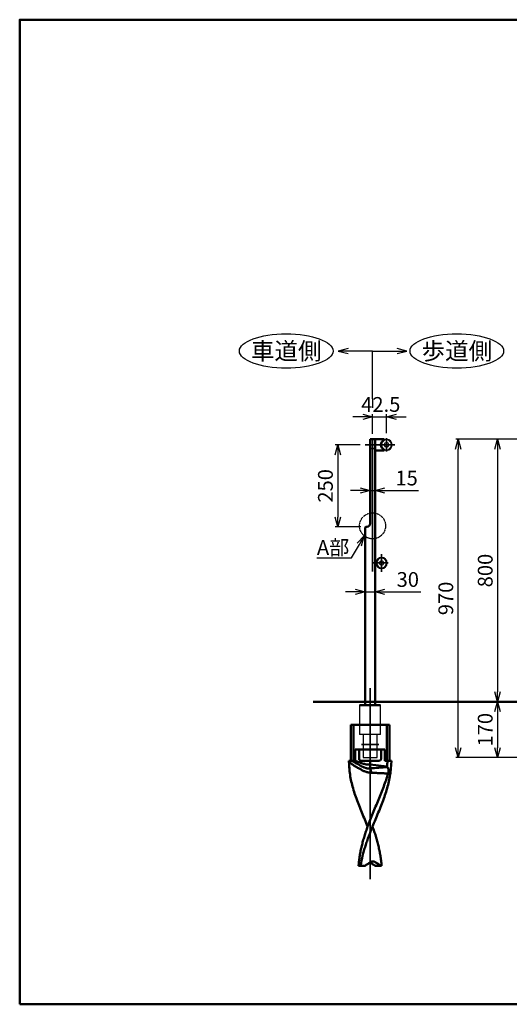
# Model space of a CAD drawing. Units: millimetres. Extents: x 22663 to 37918, y 17918 to 29590.
# Drawn here: x 22663 to 24153, y 21607 to 24607 of the extents above; entities that cross this region are included whole.
import ezdxf

# ---------------------------------------------------------------- set-up
doc = ezdxf.new("R2010")
doc.units = ezdxf.units.MM
doc.linetypes.add('ACJISTGB', pattern=[9, 4, -1, 1, -1, 1, -1])
doc.linetypes.add('AM_ISO08W050x2', pattern=[9, 6, -0.75, 1.5, -0.75])
for name, color, linetype, lineweight in [('AM_0', 7, 'Continuous', 50), ('AM_11', 4, 'ACJISTGB', 25), ('AM_5', 134, 'Continuous', 25), ('AM_6', 2, 'Continuous', 35), ('AM_7', 2, 'AM_ISO08W050x2', 35)]:
    doc.layers.add(name, color=color, linetype=linetype, lineweight=lineweight)
doc.styles.get("Standard").update_dxf_attribs({"font": 'ISOCP.SHX', "bigfont": 'EXTFONT.SHX'})
doc.dimstyles.new('Mystandard$0', dxfattribs={"dimtxt": 3, "dimasz": 2, "dimexe": 0.5, "dimexo": 1, "dimgap": 1, "dimtad": 3, "dimdsep": 46, "dimtxsty": 'STANDARD', "dimblk": 'OPEN30', "dimcen": 0, "dimclrd": 256, "dimclre": 256, "dimclrt": 2, "dimadec": 0, "dimazin": 2, "dimtp": 0.1, "dimtm": 0.1, "dimtfac": 0.71, "dimtmove": 0, "dimatfit": 3, "dimldrblk": 'OPEN30', "dimfxl": 1, "dimtolj": 1, "dimtzin": 0, "dimlwd": -1, "dimlwe": -1, "dimarcsym": 0})

# ---------------------------------------------------------------- blocks, each defined once
blk = doc.blocks.new('_Open30')
at = {"color": 0, "lineweight": -2}
for p, q in [((-1, 0.27), (0, 0)), ((0, 0), (-1, -0.27)), ((0, 0), (-1, 0))]:
    blk.add_line(p, q, dxfattribs=at)
blk = doc.blocks.new('*D47')
at = {"layer": 'AM_5'}
for p, q in [((24337.8, 22528.9), (24110.2, 22528.9)), ((24117.7, 22498.9), (24117.7, 22388.9)), ((24376.3, 22358.9), (24110.2, 22358.9))]:
    blk.add_line(p, q, dxfattribs=at)
at = {"layer": 'Defpoints', "color": 0}
for p in [(24352.8, 22528.9), (24117.7, 22358.9), (24391.3, 22358.9)]:
    blk.add_point(p, dxfattribs=at)
at = {"layer": 'AM_5', "xscale": 30, "yscale": 30, "zscale": 30}
for p, rotation in [((24117.7, 22528.9), 90), ((24117.7, 22358.9), 270)]:
    blk.add_blockref('_Open30', p, dxfattribs=dict(at, rotation=rotation))
at = {"layer": 'AM_5', "color": 2, "insert": (24080.2, 22443.9), "char_height": 45, "attachment_point": 5, "rotation": 90}
blk.add_mtext('\\A1;170', dxfattribs=at)
blk = doc.blocks.new('*D48')
at = {"layer": 'AM_5'}
for p, q in [((24359.3, 23328.9), (24110.2, 23328.9)), ((24117.7, 23298.9), (24117.7, 22558.9)), ((24337.8, 22528.9), (24110.2, 22528.9))]:
    blk.add_line(p, q, dxfattribs=at)
at = {"layer": 'Defpoints', "color": 0}
for p in [(24374.3, 23328.9), (24117.7, 22528.9), (24352.8, 22528.9)]:
    blk.add_point(p, dxfattribs=at)
at = {"layer": 'AM_5', "xscale": 30, "yscale": 30, "zscale": 30}
for p, rotation in [((24117.7, 23328.9), 90), ((24117.7, 22528.9), 270)]:
    blk.add_blockref('_Open30', p, dxfattribs=dict(at, rotation=rotation))
at = {"layer": 'AM_5', "color": 2, "insert": (24080.2, 22928.9), "char_height": 45, "attachment_point": 5, "rotation": 90}
blk.add_mtext('\\A1;800', dxfattribs=at)
blk = doc.blocks.new('*D49')
at = {"layer": 'AM_5'}
for p, q in [((24359.3, 23328.9), (23990.2, 23328.9)), ((23997.7, 22388.9), (23997.7, 23298.9)), ((24376.3, 22358.9), (23990.2, 22358.9))]:
    blk.add_line(p, q, dxfattribs=at)
at = {"layer": 'Defpoints', "color": 0}
for p in [(23997.7, 23328.9), (24374.3, 23328.9), (24391.3, 22358.9)]:
    blk.add_point(p, dxfattribs=at)
at = {"layer": 'AM_5', "xscale": 30, "yscale": 30, "zscale": 30}
for p, rotation in [((23997.7, 23328.9), 90), ((23997.7, 22358.9), 270)]:
    blk.add_blockref('_Open30', p, dxfattribs=dict(at, rotation=rotation))
at = {"layer": 'AM_5', "color": 2, "insert": (23960.2, 22843.9), "char_height": 45, "attachment_point": 5, "rotation": 90}
blk.add_mtext('\\A1;970', dxfattribs=at)
blk = doc.blocks.new('*D51')
at = {"layer": 'AM_5'}
for p, q in [((23699.5, 23311.9), (23623.6, 23311.9)), ((23631.1, 23281.9), (23631.1, 23091.9)), ((23701.6, 23061.9), (23623.6, 23061.9))]:
    blk.add_line(p, q, dxfattribs=at)
at = {"layer": 'Defpoints', "color": 0}
for p in [(23714.5, 23311.9), (23631.1, 23061.9), (23716.6, 23061.9)]:
    blk.add_point(p, dxfattribs=at)
at = {"layer": 'AM_5', "xscale": 30, "yscale": 30, "zscale": 30}
for p, rotation in [((23631.1, 23311.9), 90), ((23631.1, 23061.9), 270)]:
    blk.add_blockref('_Open30', p, dxfattribs=dict(at, rotation=rotation))
at = {"layer": 'AM_5', "color": 2, "insert": (23593.6, 23186.9), "char_height": 45, "attachment_point": 5, "rotation": 90}
blk.add_mtext('\\A1;250', dxfattribs=at)
blk = doc.blocks.new('*D88')
at = {"layer": 'AM_5'}
for p, q in [((23699.6, 23173.2), (23669.6, 23173.2)), ((23729.6, 23173.2), (23744.6, 23173.2)), ((23774.6, 23173.2), (23877, 23173.2))]:
    blk.add_line(p, q, dxfattribs=at)
at = {"layer": 'Defpoints', "color": 0}
for p in [(23729.6, 23192.6), (23744.6, 23192.6), (23744.6, 23173.2)]:
    blk.add_point(p, dxfattribs=at)
at = {"layer": 'AM_5', "xscale": 30, "yscale": 30, "zscale": 30}
blk.add_blockref('_Open30', (23729.6, 23173.2), dxfattribs=at)
at = {"layer": 'AM_5', "xscale": 30, "yscale": 30, "zscale": 30, "rotation": 180}
blk.add_blockref('_Open30', (23744.6, 23173.2), dxfattribs=at)
at = {"layer": 'AM_5', "color": 2, "insert": (23840.8, 23210.7), "char_height": 45, "attachment_point": 5}
blk.add_mtext('\\A1;15', dxfattribs=at)
blk = doc.blocks.new('*D89')
at = {"layer": 'AM_5'}
for p, q in [((23684.6, 22864.1), (23654.6, 22864.1)), ((23714.6, 22864.1), (23744.6, 22864.1)), ((23774.6, 22864.1), (23884.2, 22864.1))]:
    blk.add_line(p, q, dxfattribs=at)
at = {"layer": 'Defpoints', "color": 0}
for p in [(23744.6, 22864.1), (23714.6, 22856.8), (23744.6, 22713)]:
    blk.add_point(p, dxfattribs=at)
at = {"layer": 'AM_5', "xscale": 30, "yscale": 30, "zscale": 30}
blk.add_blockref('_Open30', (23714.6, 22864.1), dxfattribs=at)
at = {"layer": 'AM_5', "xscale": 30, "yscale": 30, "zscale": 30, "rotation": 180}
blk.add_blockref('_Open30', (23744.6, 22864.1), dxfattribs=at)
at = {"layer": 'AM_5', "color": 2, "insert": (23844.4, 22901.6), "char_height": 45, "attachment_point": 5}
blk.add_mtext('\\A1;30', dxfattribs=at)
blk = doc.blocks.new('A$C471B7BD9')
at = {"layer": 'AM_0', "color": 2}
for p, q in [((-58.8, -110), (-58.8, 0)), ((-58.8, 0), (58.8, 0)), ((-50.8, 0), (-50.8, -110)), ((50.8, 0), (50.8, -110)), ((58.8, -110), (58.8, 0)), ((-45.1, -110), (-45.1, -75)), ((-45.1, -75), (45.1, -75)), ((-33.6, -104), (-33.6, -75)), ((33.5, -104), (33.5, -75)), ((45.1, -110), (45.1, -75)), ((-65, -110), (-45.1, -110)), ((-65, -110), (-63.1, -133.8)), ((-22.9, -110), (22.9, -110)), ((0, -132.4), (0, -110)), ((45.1, -110), (65, -110)), ((63.1, -133.8), (65, -110)), ((0, -121.3), (51.4, -127.5)), ((-17.1, -430), (-35, -430)), ((17.1, -430), (35, -430))]:
    blk.add_line(p, q, dxfattribs=at)
for centre, radius, start, end in [((166.1, -115.6), 230, 179.7645, 184.52), ((183.8, -114.5), 247.7, 184.4702, 186.2981), ((988.9, -15210.5), 15110.3, 93.55056, 93.75225), ((18.7, -161.4), 47.2, 43.0219, 45.9612), ((30, -141.2), 25.9, 343.8517, 344.5037), ((-183.8, -114.5), 247.7, 353.7019, 355.5298), ((8.2, -430.4), 13.9, 126.1406, 127.0611), ((-8.2, -430.4), 13.9, 52.9389, 53.8594)]:
    blk.add_arc(centre, radius, start, end, dxfattribs=at)
for points, knots in [([(-63.9, -114.7), (-63.9, -114), (-63.8, -112.6), (-63.7, -111.2), (-63.7, -110.5), (-63.6, -110.4), (-63.6, -110.2), (-63.6, -110)], [0, 0, 0, 0, 0.523782, 1, 1, 1, 1.131873, 1.131873, 1.131873, 1.131873]), ([(3.5, -145.9), (1.9, -145.9), (-1.1, -145.9), (-5.7, -145.3), (-10.2, -144.2), (-14.6, -142.7), (-19, -140.9), (-23.2, -138.9), (-27.5, -136.7), (-31.6, -134.4), (-35.8, -132.1), (-41.2, -128.8), (-48, -124.7), (-56, -119.7), (-61.2, -116.4), (-63.9, -114.7)], [0, 0, 0, 0, 0.060935, 0.12202, 0.18348, 0.245431, 0.307869, 0.370715, 0.433867, 0.497217, 0.560661, 0.624104, 0.750625, 0.87612, 1, 1, 1, 1]), ([(0, -132.4), (-1.2, -132.7), (-3, -133), (-5.4, -133.1), (-7.9, -132.9), (-10.4, -132.5), (-12.8, -131.8), (-15.3, -131), (-18.2, -129.8), (-21.8, -128.3), (-25.2, -126.6), (-29.8, -124.3), (-35.4, -121.3), (-42.1, -117.6), (-48.7, -113.8), (-53.1, -111.3), (-55.2, -110)], [0, 0, 0, 0, 0.059497, 0.089747, 0.120395, 0.182606, 0.214023, 0.245537, 0.308705, 0.371961, 0.435242, 0.498512, 0.624895, 0.750831, 0.875987, 1, 1, 1, 1]), ([(0, -121.3), (-2, -121.3), (-5.9, -121.2), (-11.7, -120.6), (-17.4, -119.5), (-23.1, -118.1), (-28.7, -116.3), (-34.2, -114.4), (-39.7, -112.3), (-43.3, -110.8), (-45.1, -110)], [0, 0, 0, 0, 0.124977, 0.249959, 0.374949, 0.499948, 0.624955, 0.749966, 0.874982, 1, 1, 1, 1]), ([(-22.9, -110), (-23.5, -110), (-24.6, -110), (-26.2, -109.8), (-27.9, -109.4), (-29.5, -108.9), (-31, -108.1), (-32.1, -107.2), (-32.8, -106.4), (-33.2, -105.6), (-33.5, -104.8), (-33.6, -104.3), (-33.6, -104)], [0, 0, 0, 0, 0.125068, 0.250127, 0.375171, 0.500187, 0.62515, 0.749995, 0.812518, 0.875027, 0.937519, 1, 1, 1, 1]), ([(33.5, -104), (33.5, -104.3), (33.5, -104.8), (33.2, -105.6), (32.8, -106.4), (32.1, -107.2), (31, -108.1), (29.5, -108.9), (27.9, -109.4), (26.2, -109.8), (24.6, -110), (23.5, -110), (22.9, -110)], [0, 0, 0, 0, 0.062481, 0.124973, 0.187482, 0.250005, 0.37485, 0.499813, 0.624829, 0.749873, 0.874932, 1, 1, 1, 1]), ([(51.4, -127.5), (52, -121.8), (52.6, -116.2), (53.1, -110.5), (53.1, -110.4), (53.1, -110.3), (53.1, -110.2), (53.2, -110.1), (53.2, -110.1), (53.2, -110)], [0, 0, 0, 0, 1, 1, 1, 1.019336, 1.019336, 1.019336, 1.03204, 1.03204, 1.03204, 1.03204]), ([(-62.4, -141.6), (-61.6, -148.5), (-59.5, -162.5), (-54.8, -183.3), (-48.8, -204.2), (-39.2, -232.3), (-27.9, -260.4), (-16.2, -288.6), (-10.3, -302.8), (-7.4, -310)], [0, 0, 0, 0, 0.117607, 0.237445, 0.359754, 0.484504, 0.740042, 0.869784, 1, 1, 1, 1]), ([(-7.4, -310), (-5, -303.1), (0.2, -289.4), (8.5, -269.1), (16.9, -248.8), (25.4, -228.6), (33.7, -208.4), (41.5, -188.4), (48.7, -168.4), (52.9, -155.1), (54.9, -148.4)], [0, 0, 0, 0, 0.126466, 0.25344, 0.380496, 0.507139, 0.632851, 0.757145, 0.879613, 1, 1, 1, 1]), ([(0, -132.4), (0, -132.4), (0, -132.5), (0, -132.6), (0.1, -132.6)], [0, 0, 0, 0, 0.481242, 1, 1, 1, 1]), ([(0.1, -132.6), (0.3, -133), (0.7, -133.8), (1.2, -135.1), (1.7, -136.6), (2.4, -138.9), (3, -142), (3.3, -144.6), (3.5, -145.9)], [0, 0, 0, 0, 0.090937, 0.194987, 0.310824, 0.436766, 0.710929, 1, 1, 1, 1]), ([(3.5, -145.9), (7.8, -146.2), (16.3, -146.7), (29.2, -147.3), (42, -147.9), (50.6, -148.3), (54.9, -148.4)], [0, 0, 0, 0, 0.251049, 0.501283, 0.750858, 1, 1, 1, 1]), ([(62.4, -141.6), (61.6, -148.5), (59.5, -162.5), (54.8, -183.3), (48.8, -204.2), (39.2, -232.3), (27.9, -260.4), (16.2, -288.6), (10.3, -302.8), (7.4, -310)], [0, 0, 0, 0, 0.117607, 0.237445, 0.359754, 0.484504, 0.740042, 0.869784, 1, 1, 1, 1]), ([(53.1, -129.2), (53.6, -129.7), (54.3, -130.8), (55.2, -132.7), (55.7, -135), (56, -137.5), (56.1, -140.1), (55.9, -142.8), (55.6, -145.5), (55.2, -147.3), (54.9, -148.1)], [0, 0, 0, 0, 0.096244, 0.203729, 0.322806, 0.451733, 0.587522, 0.726599, 0.865257, 1, 1, 1, 1]), ([(-35, -430), (-35, -429.6), (-35, -429.2), (-35, -428.8), (-34.6, -423.8), (-33.6, -413.8), (-31.4, -398.8), (-28.8, -383.9), (-25.5, -369), (-21.7, -354.2), (-17.4, -339.4), (-12.6, -324.7), (-9.2, -314.9), (-7.4, -310)], [-0.01001, -0.01001, -0.01001, -0.01001, 0, 0, 0, 0.123254, 0.246717, 0.370588, 0.495028, 0.620155, 0.746031, 0.872663, 1, 1, 1, 1]), ([(7.4, -310), (5.5, -314.9), (1.6, -324.7), (-4.1, -339.5), (-9.4, -354.3), (-14.3, -369.1), (-18.8, -384), (-24.1, -403.9), (-27.3, -418.9), (-29, -429), (-29.1, -429.3), (-29.1, -429.7), (-29.2, -430)], [0, 0, 0, 0, 0.127069, 0.253804, 0.380007, 0.505535, 0.630301, 0.754282, 1, 1, 1, 1.008236, 1.008236, 1.008236, 1.008236]), ([(35, -430), (35, -429.6), (35, -429.2), (35, -428.8), (34.6, -423.8), (33.5, -413.8), (31.4, -398.8), (28.8, -383.9), (25.5, -369), (21.7, -354.2), (17.4, -339.4), (12.6, -324.7), (9.2, -314.9), (7.4, -310)], [-0.01001, -0.01001, -0.01001, -0.01001, 0, 0, 0, 0.123254, 0.246717, 0.370588, 0.495028, 0.620155, 0.746031, 0.872663, 1, 1, 1, 1]), ([(-17.1, -430), (-16.7, -429.8), (-16.4, -429.6), (-16, -429.4), (-13.3, -427.9), (-7.8, -424.7), (-2.7, -421.2), (-0.2, -419.3)], [-0.062739, -0.062739, -0.062739, -0.062739, 0, 0, 0, 0.506585, 1, 1, 1, 1]), ([(0, -419.2), (0.6, -418.7), (1.8, -417.8), (3.8, -416.9), (5.8, -416.3), (7.2, -416.1), (7.9, -416.1)], [0, 0, 0, 0, 0.265432, 0.51799, 0.761403, 1, 1, 1, 1]), ([(17.1, -430), (16.7, -429.8), (16.4, -429.6), (16, -429.4), (13.3, -427.9), (7.8, -424.7), (2.7, -421.2), (0.2, -419.3)], [-0.062739, -0.062739, -0.062739, -0.062739, 0, 0, 0, 0.506585, 1, 1, 1, 1]), ([(7.9, -416.1), (8.6, -416.1), (10.1, -416.2), (12.4, -416.7), (14.6, -417.6), (15.9, -418.4), (16.6, -418.9)], [0, 0, 0, 0, 0.238341, 0.481632, 0.734357, 1, 1, 1, 1]), ([(16.6, -418.9), (19.2, -420.7), (24.6, -424.2), (30.2, -427.4), (33.1, -428.8), (33.7, -429.2), (34.4, -429.5), (35, -429.8)], [0, 0, 0, 0, 0.493775, 1, 1, 1, 1.114976, 1.114976, 1.114976, 1.114976])]:
    blk.add_open_spline(points, degree=3, knots=knots, dxfattribs=at)
blk = doc.blocks.new('*D127')
at = {"layer": 'AM_5'}
for p, q in [((23737.1, 23345.9), (23737.1, 23404.9)), ((23779.6, 23347.2), (23779.6, 23404.9)), ((23707.1, 23397.4), (23677.1, 23397.4)), ((23737.1, 23397.4), (23779.6, 23397.4)), ((23809.6, 23397.4), (23839.6, 23397.4))]:
    blk.add_line(p, q, dxfattribs=at)
at = {"layer": 'Defpoints', "color": 0}
for p in [(23779.6, 23397.4), (23737.1, 23330.9), (23779.6, 23332.2)]:
    blk.add_point(p, dxfattribs=at)
at = {"layer": 'AM_5', "xscale": 30, "yscale": 30, "zscale": 30}
blk.add_blockref('_Open30', (23737.1, 23397.4), dxfattribs=at)
at = {"layer": 'AM_5', "xscale": 30, "yscale": 30, "zscale": 30, "rotation": 180}
blk.add_blockref('_Open30', (23779.6, 23397.4), dxfattribs=at)
at = {"layer": 'AM_5', "color": 2, "insert": (23762.1, 23434.9), "char_height": 45, "attachment_point": 5}
blk.add_mtext('\\A1;42.5', dxfattribs=at)
blk = doc.blocks.new('*S197190')
at = {"layer": 'AM_5', "linetype": 'Continuous', "ltscale": 0.7}
for p, q in [((23711.9, 23034.4), (23690, 23012.4)), ((23697, 23008.4), (23711.9, 23034.4)), ((23703.9, 23004.4), (23711.9, 23034.4)), ((23673.4, 22967.6), (23697, 23008.4)), ((23567.7, 22967.6), (23673.4, 22967.6)), ((23567.7, 22967.6), (23643.4, 22967.6))]:
    blk.add_line(p, q, dxfattribs=at)
at = {"layer": 'AM_5', "color": 2, "insert": (23567.7, 23021.6), "char_height": 45, "attachment_point": 1}
blk.add_mtext('A部', dxfattribs=at)
blk = doc.blocks.new('*S215208')
at = {"layer": 'AM_5', "linetype": 'Continuous', "ltscale": 0.7}
for p, q in [((23737.1, 23452.1), (23737.1, 23597.7)), ((23737.1, 23597.7), (23811.8, 23597.7)), ((23841.8, 23597.7), (23811.8, 23605.8)), ((23811.8, 23597.7), (23841.8, 23597.7)), ((23811.8, 23589.7), (23841.8, 23597.7)), ((23737.1, 23452.1), (23737.1, 23425.1))]:
    blk.add_line(p, q, dxfattribs=at)
blk = doc.blocks.new('*S216209')
at = {"layer": 'AM_5', "linetype": 'Continuous', "ltscale": 0.7}
for p, q in [((23662.5, 23605.8), (23632.5, 23597.7)), ((23662.5, 23597.7), (23632.5, 23597.7)), ((23632.5, 23597.7), (23662.5, 23589.7)), ((23737.1, 23597.7), (23662.5, 23597.7)), ((23737.1, 23452.1), (23737.1, 23597.7)), ((23737.1, 23452.1), (23737.1, 23425.1))]:
    blk.add_line(p, q, dxfattribs=at)

msp = doc.modelspace()

# ---------------------------------------------------------------- linework, layer by layer
for p, q in [((23749.364, 22959.395), (23744.62, 22959.395)), ((23749.364, 22944.395), (23744.62, 22944.395))]:
    msp.add_line(p, q)
at = {"ltscale": 0.7}
for p, q in [((23697.87, 22518.895), (23697.87, 22428.895)), ((23761.37, 22428.895), (23761.37, 22518.895)), ((23761.37, 22428.895), (23697.87, 22428.895)), ((23708.12, 22428.895), (23708.12, 22358.895)), ((23751.12, 22358.895), (23751.12, 22428.895)), ((23708.12, 22358.895), (23751.12, 22358.895))]:
    msp.add_line(p, q, dxfattribs=at)
for centre, radius, start, end in [((23779.622, 23311.893), 17, 90, 270), ((23779.622, 23311.893), 15, 90, 270), ((23779.622, 23311.893), 6.5, 90, 270), ((23779.622, 23311.893), 17, 270, 90), ((23779.622, 23311.893), 15, 270, 90), ((23779.622, 23311.893), 6.5, 270, 90), ((23764.62, 22951.895), 17, 90, 270), ((23764.62, 22951.895), 15, 90, 270), ((23764.62, 22951.895), 6.5, 90, 270), ((23764.62, 22951.895), 17, 270, 90), ((23764.62, 22951.895), 15, 270, 90), ((23764.62, 22951.895), 6.5, 270, 90)]:
    msp.add_arc(centre, radius, start, end, dxfattribs=at)
for centre in [(23474.234, 23597.742), (23993.728, 23597.742)]:
    msp.add_ellipse(centre, major_axis=(142.5, 0), ratio=0.36842105, dxfattribs=at)
at = {"layer": 'AM_0', "ltscale": 0.7}
for p, q in [((23729.62, 23328.895), (23729.62, 23071.901)), ((23744.62, 23328.895), (23729.62, 23328.895)), ((23744.62, 23328.895), (23744.62, 22518.895)), ((23744.62, 23294.895), (23744.62, 23328.895)), ((23744.62, 23328.895), (23762.62, 23328.895)), ((23771.373, 23328.895), (23762.62, 23328.895)), ((23744.62, 23294.895), (23762.62, 23294.895)), ((23771.373, 23294.895), (23762.62, 23294.895)), ((23714.62, 23059.901), (23714.62, 22518.895)), ((23716.62, 23061.901), (23719.62, 23061.901)), ((23556.41, 22528.895), (28831.005, 22528.895)), ((23697.87, 22518.895), (23761.37, 22518.895))]:
    msp.add_line(p, q, dxfattribs=at)
msp.add_lwpolyline([(22662.827, 21607.235), (30162.827, 21607.235), (30162.827, 24607.235), (22662.827, 24607.235)], close=True, dxfattribs=at)
for centre, radius, start, end in [((23779.62, 23311.895), 17, 117.191086, 242.733956), ((23771.373, 23327.895), 1, 297.266044, 90), ((23771.373, 23295.895), 1, 270, 62.733956), ((23719.62, 23071.901), 10, 270, 0), ((23716.62, 23059.901), 2, 90, 180)]:
    msp.add_arc(centre, radius, start, end, dxfattribs=at)
at = {"layer": 'AM_11', "ltscale": 0.7}
msp.add_circle((23737.12, 23065.03), 39.664, dxfattribs=at)
at = {"layer": 'AM_7', "ltscale": 0.7}
for p, q in [((23714.532, 23311.901), (23805.128, 23311.901)), ((23732.826, 23300.381), (23741.413, 23300.381)), ((23729.62, 22570.805), (23729.62, 21988.487))]:
    msp.add_line(p, q, dxfattribs=at)
at = {"layer": 'AM_7', "linetype": 'AM_ISO08W050x2', "ltscale": 0.7}
for p, q in [((23737.12, 22925.576), (23737.12, 23330.878)), ((23779.622, 23332.169), (23779.622, 23291.618)), ((23764.62, 22978.889), (23764.62, 22924.901)), ((23756.188, 22398.895), (23703.051, 22398.895))]:
    msp.add_line(p, q, dxfattribs=at)
at = {"layer": 'AM_7', "linetype": 'AM_ISO08W050x2'}
msp.add_line((23737.12, 22951.895), (23784.414, 22951.895), dxfattribs=at)

# ---------------------------------------------------------------- block references
at = {"ltscale": 0.7}
msp.add_blockref('A$C471B7BD9', (23729.62, 22458.895), dxfattribs=at)
at = {"layer": 'AM_5', "ltscale": 0.7}
for name in ['*S216209', '*S215208', '*S197190']:
    msp.add_blockref(name, (0, 0), dxfattribs=at)

# ---------------------------------------------------------------- texts
at = {"layer": 'AM_6', "char_height": 52.5, "attachment_point": 5}
for s, insert in [('車道側', (23474.234, 23597.742)), ('歩道側', (23993.728, 23597.742))]:
    msp.add_mtext_dynamic_manual_height_columns(s, width=240.17555, gutter_width=262.5, heights=[0], dxfattribs=dict(at, insert=insert))

# ---------------------------------------------------------------- dimensions: what is measured, and where the dimension line sits
at = {"layer": 'AM_5'}
dim = msp.add_linear_dim(base=(23779.622, 23397.437), p1=(23737.12, 23330.878), p2=(23779.622, 23332.169), dimstyle='Mystandard$0', override={"dimscale": 15, "dimtmove": 2}, dxfattribs=at)
dim.commit()
dim.dimension.update_dxf_attribs({"geometry": '*D127', "text_midpoint": (23762.061, 23434.937), "dimtype": 160})
for base, p1, p2, angle, override, picture, middle in [((23631.114, 23061.901), (23714.532, 23311.901), (23716.62, 23061.901), 90, {"dimscale": 15}, '*D51', (23593.609, 23186.901)), ((23997.726, 23328.895), (24391.327, 22358.895), (24374.327, 23328.895), 90, {"dimscale": 15}, '*D49', (23960.226, 22843.895)), ((24117.726, 22528.895), (24374.327, 23328.895), (24352.827, 22528.895), 90, {"dimscale": 15}, '*D48', (24080.226, 22928.895)), ((23744.62, 23173.219), (23729.62, 23192.564), (23744.62, 23192.564), 180, {"dimscale": 15, "dimse1": 1, "dimse2": 1}, '*D88', (23840.802, 23210.719)), ((23744.62, 22864.078), (23714.62, 22856.792), (23744.62, 22713), 180, {"dimscale": 15, "dimse1": 1, "dimse2": 1}, '*D89', (23844.387, 22901.578)), ((24117.726, 22358.895), (24352.827, 22528.895), (24391.327, 22358.895), 90, {"dimscale": 15}, '*D47', (24080.226, 22443.895))]:
    dim = msp.add_linear_dim(base=base, p1=p1, p2=p2, angle=angle, dimstyle='Mystandard$0', override=override, dxfattribs=at)
    dim.commit()
    dim.dimension.update_dxf_attribs({"geometry": picture, "text_midpoint": middle})

doc.saveas('drawing.dxf')
